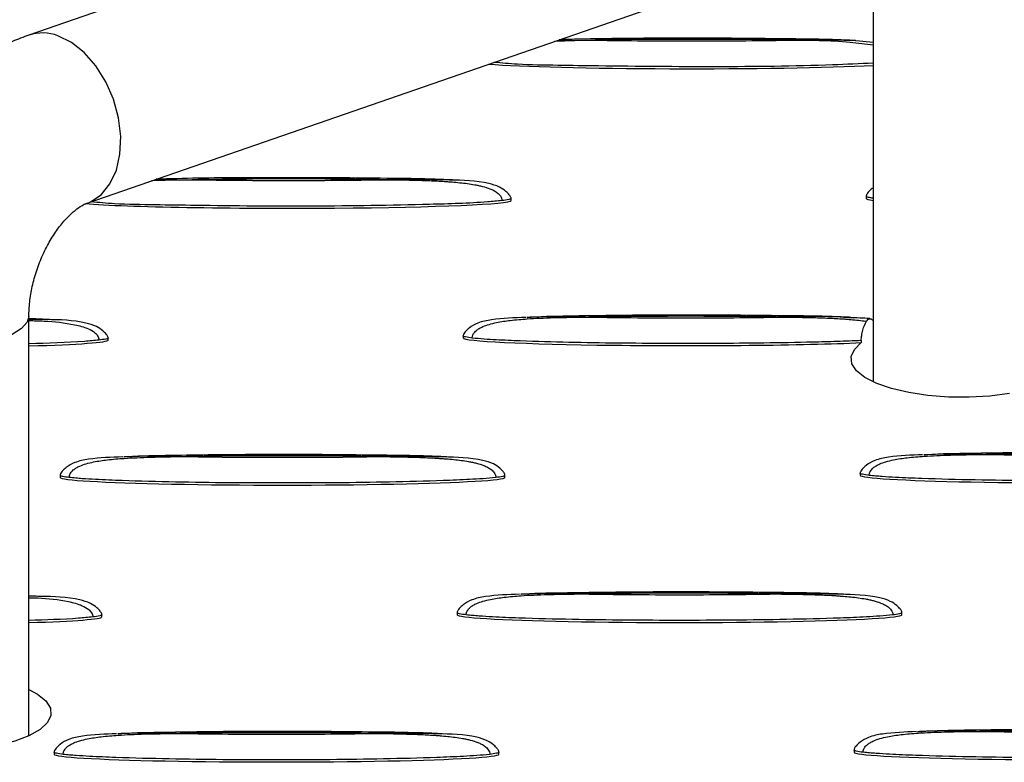
# Model space of a CAD drawing. Units: millimetres. Extents: x 0 to 420, y 0 to 297.
# Drawn here: x 356 to 369, y 128 to 137 of the extents above; entities that cross this region are included whole.
import ezdxf

# ---------------------------------------------------------------- set-up
doc = ezdxf.new("R2010")
doc.units = ezdxf.units.MM

msp = doc.modelspace()

# ---------------------------------------------------------------- linework, layer by layer
at = {"color": 7, "linetype": 'Continuous', "lineweight": 25}
for p, q in [((366.154, 140.709), (356.053, 137.211)), ((356.801, 135.051), (366.902, 138.549)), ((366.901, 138.143), (366.901, 132.754)), ((363.329, 137.146), (362.806, 137.131)), ((362.843, 137.143), (363.329, 137.146)), ((366.674, 137.137), (366.603, 137.142)), ((366.901, 137.117), (366.634, 137.141)), ((358.152, 135.353), (357.629, 135.338)), ((357.666, 135.351), (358.152, 135.353)), ((361.497, 135.345), (361.426, 135.349)), ((362.248, 135.085), (362.248, 135.112)), ((366.81, 135.139), (366.81, 135.112)), ((356.054, 128.207), (356.054, 133.596)), ((356.32, 133.557), (356.054, 133.567)), ((366.649, 133.575), (366.593, 133.579)), ((356.249, 133.556), (356.054, 133.557)), ((356.32, 133.552), (356.249, 133.556)), ((366.877, 133.559), (366.838, 133.562)), ((357.071, 133.292), (357.071, 133.319)), ((361.633, 133.346), (361.633, 133.319)), ((366.747, 133.285), (366.747, 133.259)), ((361.419, 131.786), (361.348, 131.791)), ((356.456, 131.553), (356.456, 131.527)), ((362.17, 131.527), (362.17, 131.553)), ((366.732, 131.581), (366.732, 131.554)), ((366.518, 130.021), (366.446, 130.025)), ((356.242, 129.998), (356.054, 130.006)), ((356.171, 129.998), (356.054, 129.999)), ((356.242, 129.994), (356.171, 129.998)), ((361.555, 129.788), (361.555, 129.761)), ((367.269, 129.761), (367.269, 129.788)), ((356.993, 129.734), (356.993, 129.761)), ((361.341, 128.228), (361.269, 128.232)), ((366.654, 128.022), (366.654, 127.995)), ((356.378, 127.995), (356.378, 127.968)), ((362.092, 127.968), (362.092, 127.995))]:
    msp.add_line(p, q, dxfattribs=at)
at = {"color": 7, "linetype": 'Continuous', "lineweight": 25, "flags": 128}
for points in [[(356.805, 135.052), (356.844, 135.068), (356.983, 135.16), (357.096, 135.298), (357.178, 135.474), (357.224, 135.681), (357.234, 135.91), (357.206, 136.148), (357.141, 136.386), (357.043, 136.612), (356.916, 136.815), (356.766, 136.987), (356.601, 137.118), (356.427, 137.203)], [(356.054, 133.595), (356.034, 133.522), (355.961, 133.44), (355.84, 133.365), (355.675, 133.302), (355.474, 133.252), (355.247, 133.218), (355.004, 133.202), (354.757, 133.204), (354.518, 133.225), (354.296, 133.263), (354.104, 133.316)], [(368.652, 132.603), (368.399, 132.572), (368.134, 132.557), (367.866, 132.56), (367.604, 132.58), (367.358, 132.617), (367.136, 132.669), (366.946, 132.734), (366.794, 132.811), (366.687, 132.896), (366.627, 132.987), (366.617, 133.079), (366.658, 133.171), (366.747, 133.259), (366.747, 133.259)], [(356.054, 128.8), (356.165, 128.74), (356.272, 128.654), (356.33, 128.562), (356.337, 128.468), (356.292, 128.375), (356.197, 128.287), (356.055, 128.207), (355.873, 128.137), (355.655, 128.081), (355.411, 128.04), (355.149, 128.016), (354.878, 128.009), (354.608, 128.02), (354.349, 128.049), (354.111, 128.094), (353.901, 128.154)]]:
    msp.add_lwpolyline(points, dxfattribs=at)
at = {"color": 7, "linetype": 'Continuous', "lineweight": 25}
msp.add_arc((356.229, 136.683), 0.556, 69.1562, 108.4168, dxfattribs=at)
for centre, start_param, end_param in [((364.568, 136.878), 3.561382, 5.667525), ((359.391, 135.085), 3.555373, 6.283185), ((369.667, 135.112), 3.141483, 3.394413), ((364.49, 133.319), 3.141208, 5.623312), ((354.214, 133.292), 5.412262, 6.283185), ((369.589, 131.554), 3.141483, 6.283185), ((359.313, 131.527), 3.141483, 6.283185), ((354.136, 129.734), 5.448591, 6.283185), ((364.412, 129.761), 3.141483, 6.283185), ((359.235, 127.968), 3.141483, 6.283185), ((369.511, 127.995), 3.141483, 6.283185)]:
    msp.add_ellipse(centre, major_axis=(2.857, 0), ratio=0.034628, start_param=start_param, end_param=end_param, dxfattribs=at)
for points, knots in [([(356.053, 137.211), (355.983, 137.185), (355.81, 137.12), (355.546, 136.979), (355.262, 136.785), (354.993, 136.552), (354.742, 136.285), (354.514, 135.986), (354.312, 135.661), (354.138, 135.315), (353.995, 134.953), (353.885, 134.578), (353.809, 134.197), (353.773, 133.868), (353.77, 133.668), (353.769, 133.596)], [0, 0, 0, 0, 0.052755, 0.130519, 0.209523, 0.290175, 0.372005, 0.454504, 0.537208, 0.619948, 0.702732, 0.785669, 0.868888, 0.952529, 1, 1, 1, 1]), ([(366.674, 137.142), (366.575, 137.146), (366.321, 137.157), (365.853, 137.162), (365.138, 137.171), (364.212, 137.172), (363.408, 137.167), (362.954, 137.154), (362.865, 137.151)], [0, 0, 0, 0, 0.078465, 0.201608, 0.367809, 0.641655, 0.929983, 1, 1, 1, 1]), ([(363.329, 137.146), (363.742, 137.139), (364.155, 137.136), (364.982, 137.136), (365.395, 137.139), (365.807, 137.146)], [0, 0, 0, 0, 0.5, 0.5, 1, 1, 1, 1]), ([(365.807, 137.146), (366.073, 137.146), (366.439, 137.147), (366.802, 137.099), (366.901, 137.086)], [0, 0, 0, 0, 0.726207, 1, 1, 1, 1]), ([(366.603, 137.142), (366.593, 137.142), (366.582, 137.142), (366.54, 137.144), (366.509, 137.144), (366.445, 137.145), (366.413, 137.146), (366.349, 137.147), (366.317, 137.147), (366.253, 137.147), (366.221, 137.147), (366.173, 137.147), (366.158, 137.147), (366.126, 137.147), (366.11, 137.147), (366.062, 137.147), (366.03, 137.147), (365.967, 137.147), (365.935, 137.147), (365.887, 137.146), (365.871, 137.146), (365.839, 137.146), (365.823, 137.146), (365.807, 137.146)], [0, 0, 0, 0, 0.0192296, 0.0192296, 0.0794249, 0.0794249, 0.1396202, 0.1396202, 0.1998155, 0.1998155, 0.2600108, 0.2600108, 0.2900094, 0.2900094, 0.3200081, 0.3200081, 0.3800054, 0.3800054, 0.4400027, 0.4400027, 0.4700013, 0.4700013, 0.5, 0.5, 0.5, 0.5]), ([(366.901, 136.851), (366.727, 136.843), (366.056, 136.811), (364.876, 136.8), (363.699, 136.81), (362.851, 136.822), (362.397, 136.828), (362.128, 136.852), (362.027, 136.861)], [0, 0, 0, 0, 0.107461, 0.4151248, 0.7228878, 0.8296003, 0.936217, 1, 1, 1, 1]), ([(361.497, 135.349), (361.398, 135.354), (361.144, 135.365), (360.676, 135.37), (359.961, 135.378), (359.035, 135.38), (358.231, 135.375), (357.777, 135.361), (357.688, 135.358)], [0, 0, 0, 0, 0.0784653, 0.2016081, 0.3678086, 0.6416548, 0.9299833, 1, 1, 1, 1]), ([(358.152, 135.353), (358.565, 135.346), (358.978, 135.343), (359.804, 135.343), (360.218, 135.346), (360.63, 135.353)], [0, 0, 0, 0, 0.5, 0.5, 1, 1, 1, 1]), ([(361.426, 135.349), (361.416, 135.349), (361.405, 135.35), (361.363, 135.351), (361.332, 135.352), (361.268, 135.353), (361.236, 135.353), (361.172, 135.354), (361.14, 135.354), (361.076, 135.355), (361.044, 135.355), (360.996, 135.355), (360.98, 135.355), (360.949, 135.355), (360.933, 135.355), (360.885, 135.355), (360.853, 135.354), (360.79, 135.354), (360.758, 135.354), (360.71, 135.354), (360.694, 135.354), (360.662, 135.353), (360.646, 135.353), (360.63, 135.353)], [0, 0, 0, 0, 0.0192296, 0.0192296, 0.0794249, 0.0794249, 0.1396202, 0.1396202, 0.1998155, 0.1998155, 0.2600108, 0.2600108, 0.2900094, 0.2900094, 0.3200081, 0.3200081, 0.3800054, 0.3800054, 0.4400027, 0.4400027, 0.4700013, 0.4700013, 0.5, 0.5, 0.5, 0.5]), ([(360.63, 135.353), (360.646, 135.353), (360.662, 135.353), (360.694, 135.352), (360.71, 135.352), (360.758, 135.352), (360.79, 135.351), (360.853, 135.35), (360.885, 135.35), (360.933, 135.349), (360.949, 135.348), (360.981, 135.348), (360.996, 135.347), (361.044, 135.346), (361.076, 135.345), (361.14, 135.343), (361.172, 135.342), (361.236, 135.339), (361.268, 135.338), (361.332, 135.335), (361.363, 135.333), (361.411, 135.33), (361.428, 135.329), (361.46, 135.326), (361.476, 135.325), (361.525, 135.321), (361.558, 135.318), (361.623, 135.311), (361.655, 135.308), (361.719, 135.299), (361.75, 135.294), (361.798, 135.286), (361.815, 135.282), (361.848, 135.275), (361.865, 135.271), (361.914, 135.259), (361.946, 135.249), (361.993, 135.23), (362.009, 135.223), (362.033, 135.211), (362.041, 135.206), (362.056, 135.197), (362.063, 135.192), (362.078, 135.18), (362.085, 135.174), (362.099, 135.16), (362.106, 135.152), (362.117, 135.135), (362.122, 135.126), (362.129, 135.105), (362.131, 135.095), (362.131, 135.084)], [0, 0, 0, 0, 0.029999, 0.029999, 0.059997, 0.059997, 0.119995, 0.119995, 0.179992, 0.179992, 0.209991, 0.209991, 0.239989, 0.239989, 0.300185, 0.300185, 0.36038, 0.36038, 0.420575, 0.420575, 0.48077, 0.48077, 0.511237, 0.511237, 0.541704, 0.541704, 0.602638, 0.602638, 0.663572, 0.663572, 0.724506, 0.724506, 0.758943, 0.758943, 0.79338, 0.79338, 0.862253, 0.862253, 0.89669, 0.89669, 0.913908, 0.913908, 0.931127, 0.931127, 0.948345, 0.948345, 0.965563, 0.965563, 0.982782, 0.982782, 1, 1, 1, 1]), ([(362.248, 135.112), (362.248, 135.116), (362.245, 135.134), (362.221, 135.166), (362.174, 135.213), (362.089, 135.269), (361.847, 135.34), (361.628, 135.345), (361.457, 135.348)], [0, 0, 0, 0, 0.014531, 0.063276, 0.132465, 0.249914, 0.413984, 1, 1, 1, 1]), ([(366.901, 135.247), (366.896, 135.244), (366.871, 135.231), (366.844, 135.201), (366.821, 135.17), (366.812, 135.152), (366.81, 135.143), (366.81, 135.139)], [0, 0, 0, 0, 0.105851, 0.588626, 0.809505, 0.909094, 1, 1, 1, 1]), ([(362.131, 135.084), (362.07, 135.078), (361.767, 135.05), (360.951, 135.028), (359.7, 135.005), (358.522, 135.017), (357.674, 135.029), (357.22, 135.035), (356.951, 135.059), (356.85, 135.068)], [0, 0, 0, 0, 0.035459, 0.177257, 0.460862, 0.744558, 0.842925, 0.941205, 1, 1, 1, 1]), ([(362.248, 135.112), (362.248, 135.112), (362.249, 135.111), (362.247, 135.108), (362.238, 135.103), (362.201, 135.092), (362.161, 135.087), (362.131, 135.084)], [0, 0, 0, 0, 0.000573, 0.070676, 0.149021, 0.3513, 1, 1, 1, 1]), ([(366.901, 135.115), (366.879, 135.118), (366.848, 135.122), (366.82, 135.13), (366.811, 135.135), (366.81, 135.138), (366.81, 135.139)], [0, 0, 0, 0, 0.566997, 0.816766, 0.913629, 1, 1, 1, 1]), ([(356.054, 133.596), (356.055, 133.626), (356.057, 133.716), (356.075, 133.88), (356.12, 134.085), (356.188, 134.29), (356.277, 134.485), (356.38, 134.661), (356.49, 134.807), (356.599, 134.921), (356.696, 134.998), (356.766, 135.038), (356.791, 135.047), (356.801, 135.051)], [0, 0, 0, 0, 0.048203, 0.14552, 0.244108, 0.343702, 0.443576, 0.542764, 0.640665, 0.737087, 0.832494, 0.928379, 1, 1, 1, 1]), ([(362.436, 133.583), (362.289, 133.578), (362.082, 133.571), (361.835, 133.524), (361.723, 133.461), (361.667, 133.409), (361.644, 133.378), (361.635, 133.36), (361.633, 133.35), (361.633, 133.346)], [0, 0, 0, 0, 0.498134, 0.704681, 0.850592, 0.931261, 0.968169, 0.98481, 1, 1, 1, 1]), ([(361.749, 133.318), (361.749, 133.322), (361.75, 133.33), (361.752, 133.341), (361.755, 133.353), (361.76, 133.364), (361.768, 133.378), (361.782, 133.396), (361.806, 133.419), (361.84, 133.443), (361.895, 133.471), (361.97, 133.496), (362.087, 133.524), (362.251, 133.548), (362.437, 133.564), (362.623, 133.574), (362.812, 133.581), (362.986, 133.584), (363.138, 133.586), (363.213, 133.587), (363.251, 133.587)], [0, 0, 0, 0, 0.007813, 0.015548, 0.023284, 0.031089, 0.039014, 0.056008, 0.073819, 0.102951, 0.135681, 0.188543, 0.251512, 0.363026, 0.500039, 0.602206, 0.714312, 0.857145, 0.929398, 1, 1, 1, 1]), ([(366.593, 133.584), (366.495, 133.588), (366.242, 133.599), (365.775, 133.604), (365.06, 133.612), (364.133, 133.616), (363.233, 133.603), (362.664, 133.594), (362.465, 133.583), (362.451, 133.582)], [0, 0, 0, 0, 0.071365, 0.184566, 0.337349, 0.589087, 0.854138, 0.989317, 1, 1, 1, 1]), ([(362.451, 133.583), (362.452, 133.583), (362.717, 133.604), (362.985, 133.596), (363.251, 133.587)], [0, 0, 0, 0, 0.005595, 1, 1, 1, 1]), ([(363.251, 133.587), (363.664, 133.58), (364.077, 133.577), (364.903, 133.577), (365.316, 133.58), (365.729, 133.587)], [0, 0, 0, 0, 0.5, 0.5, 1, 1, 1, 1]), ([(366.593, 133.579), (366.57, 133.58), (366.284, 133.601), (365.995, 133.594), (365.729, 133.587)], [0, 0, 0, 0, 0.079151, 1, 1, 1, 1]), ([(365.729, 133.587), (365.745, 133.587), (365.761, 133.587), (365.793, 133.587), (365.809, 133.587), (365.857, 133.586), (365.888, 133.586), (365.952, 133.585), (365.984, 133.584), (366.032, 133.583), (366.048, 133.583), (366.079, 133.582), (366.095, 133.582), (366.143, 133.58), (366.175, 133.58), (366.239, 133.577), (366.271, 133.576), (366.335, 133.574), (366.367, 133.572), (366.43, 133.569), (366.462, 133.567), (366.51, 133.564), (366.526, 133.563), (366.559, 133.561), (366.575, 133.559), (366.624, 133.555), (366.657, 133.552), (366.722, 133.546), (366.754, 133.542), (366.796, 133.536), (366.806, 133.535), (366.815, 133.533)], [0, 0, 0, 0, 0.0299987, 0.0299987, 0.0599973, 0.0599973, 0.1199946, 0.1199946, 0.1799919, 0.1799919, 0.2099906, 0.2099906, 0.2399892, 0.2399892, 0.3001845, 0.3001845, 0.3603798, 0.3603798, 0.4205751, 0.4205751, 0.4807704, 0.4807704, 0.5112374, 0.5112374, 0.5417043, 0.5417043, 0.6026383, 0.6026383, 0.6635722, 0.6635722, 0.6823425, 0.6823425, 0.6823425, 0.6823425]), ([(366.856, 133.567), (366.814, 133.57), (366.719, 133.576), (366.624, 133.58), (366.571, 133.582)], [0, 0, 0, 0, 0.441323, 1, 1, 1, 1]), ([(366.815, 133.533), (366.82, 133.54), (366.825, 133.548), (366.835, 133.56), (366.84, 133.566), (366.851, 133.569), (366.857, 133.568), (366.867, 133.564), (366.872, 133.562), (366.877, 133.559)], [0, 0, 0, 0, 0.25, 0.25, 0.5, 0.5, 0.75, 0.75, 1, 1, 1, 1]), ([(356.054, 133.542), (356.119, 133.541), (356.316, 133.536), (356.573, 133.509), (356.793, 133.453), (356.894, 133.399), (356.935, 133.354), (356.951, 133.32), (356.953, 133.301), (356.954, 133.291)], [0, 0, 0, 0, 0.196721, 0.596929, 0.783395, 0.882638, 0.938198, 0.968513, 1, 1, 1, 1]), ([(357.071, 133.319), (357.071, 133.323), (357.068, 133.342), (357.044, 133.373), (356.997, 133.42), (356.912, 133.477), (356.67, 133.548), (356.451, 133.552), (356.28, 133.555)], [0, 0, 0, 0, 0.0145308, 0.063276, 0.1324651, 0.2499142, 0.4139839, 1, 1, 1, 1]), ([(366.747, 133.285), (366.747, 133.307), (366.749, 133.33), (366.755, 133.375), (366.759, 133.398), (366.777, 133.463), (366.794, 133.502), (366.815, 133.533)], [0, 0, 0, 0, 0.25, 0.25, 0.5, 0.5, 1, 1, 1, 1]), ([(366.877, 133.559), (366.881, 133.557), (366.89, 133.552), (366.897, 133.541), (366.901, 133.536)], [0, 0, 0, 0, 0.5034483, 1, 1, 1, 1]), ([(357.071, 133.319), (357.071, 133.319), (357.072, 133.318), (357.07, 133.315), (357.061, 133.31), (357.024, 133.3), (356.984, 133.295), (356.954, 133.291)], [0, 0, 0, 0, 0.000573, 0.070676, 0.149021, 0.3513, 1, 1, 1, 1]), ([(361.749, 133.318), (361.719, 133.322), (361.679, 133.327), (361.643, 133.337), (361.634, 133.342), (361.633, 133.345), (361.633, 133.346)], [0, 0, 0, 0, 0.649062, 0.851494, 0.929999, 1, 1, 1, 1]), ([(366.747, 133.285), (366.644, 133.281), (366.54, 133.277), (366.331, 133.27), (366.227, 133.267), (365.914, 133.26), (365.705, 133.256), (365.079, 133.248), (364.662, 133.246), (364.035, 133.248), (363.826, 133.25), (363.408, 133.254), (363.199, 133.257), (362.782, 133.266), (362.574, 133.272), (362.263, 133.284), (362.159, 133.289), (362.005, 133.297), (361.953, 133.3), (361.851, 133.308), (361.8, 133.312), (361.749, 133.318)], [0, 0, 0, 0, 0.0625, 0.0625, 0.125, 0.125, 0.25, 0.25, 0.5, 0.5, 0.625, 0.625, 0.75, 0.75, 0.875, 0.875, 0.9375, 0.9375, 0.96875, 0.96875, 1, 1, 1, 1]), ([(356.954, 133.291), (356.893, 133.285), (356.6, 133.258), (356.296, 133.25), (356.054, 133.244)], [0, 0, 0, 0, 0.206506, 1, 1, 1, 1]), ([(356.572, 131.526), (356.572, 131.529), (356.573, 131.537), (356.575, 131.549), (356.578, 131.56), (356.583, 131.571), (356.591, 131.586), (356.605, 131.603), (356.629, 131.627), (356.663, 131.651), (356.718, 131.678), (356.793, 131.704), (356.91, 131.732), (357.074, 131.756), (357.26, 131.771), (357.446, 131.781), (357.635, 131.788), (357.809, 131.792), (357.961, 131.794), (358.036, 131.794), (358.074, 131.795)], [0, 0, 0, 0, 0.007813, 0.015548, 0.023284, 0.031089, 0.039014, 0.056008, 0.073819, 0.102951, 0.135681, 0.188543, 0.251512, 0.363026, 0.500039, 0.602206, 0.714312, 0.857145, 0.929398, 1, 1, 1, 1]), ([(361.419, 131.791), (361.32, 131.795), (361.066, 131.806), (360.598, 131.811), (359.883, 131.82), (358.956, 131.823), (358.056, 131.811), (357.487, 131.802), (357.288, 131.79), (357.274, 131.79)], [0, 0, 0, 0, 0.0720755, 0.18519, 0.3378559, 0.5894012, 0.8542495, 0.9893248, 1, 1, 1, 1]), ([(357.274, 131.79), (357.275, 131.79), (357.54, 131.811), (357.808, 131.803), (358.074, 131.795)], [0, 0, 0, 0, 0.005595, 1, 1, 1, 1]), ([(358.074, 131.795), (358.487, 131.788), (358.9, 131.785), (359.726, 131.785), (360.139, 131.788), (360.552, 131.795)], [0, 0, 0, 0, 0.5, 0.5, 1, 1, 1, 1]), ([(361.348, 131.791), (361.337, 131.791), (361.327, 131.791), (361.285, 131.792), (361.253, 131.793), (361.19, 131.794), (361.158, 131.795), (361.094, 131.796), (361.062, 131.796), (360.998, 131.796), (360.966, 131.796), (360.918, 131.796), (360.902, 131.796), (360.871, 131.796), (360.855, 131.796), (360.807, 131.796), (360.775, 131.796), (360.711, 131.796), (360.68, 131.796), (360.632, 131.795), (360.616, 131.795), (360.584, 131.795), (360.568, 131.795), (360.552, 131.795)], [0, 0, 0, 0, 0.0192296, 0.0192296, 0.0794249, 0.0794249, 0.1396202, 0.1396202, 0.1998155, 0.1998155, 0.2600108, 0.2600108, 0.2900094, 0.2900094, 0.3200081, 0.3200081, 0.3800054, 0.3800054, 0.4400027, 0.4400027, 0.4700013, 0.4700013, 0.5, 0.5, 0.5, 0.5]), ([(360.552, 131.795), (360.568, 131.795), (360.584, 131.794), (360.616, 131.794), (360.632, 131.794), (360.68, 131.793), (360.711, 131.793), (360.775, 131.792), (360.807, 131.791), (360.855, 131.79), (360.871, 131.79), (360.902, 131.789), (360.918, 131.789), (360.966, 131.788), (360.998, 131.787), (361.062, 131.785), (361.094, 131.784), (361.158, 131.781), (361.19, 131.779), (361.253, 131.776), (361.285, 131.774), (361.333, 131.771), (361.349, 131.77), (361.382, 131.768), (361.398, 131.767), (361.447, 131.763), (361.48, 131.76), (361.545, 131.753), (361.577, 131.749), (361.641, 131.741), (361.672, 131.736), (361.72, 131.727), (361.737, 131.724), (361.77, 131.717), (361.787, 131.713), (361.836, 131.7), (361.868, 131.691), (361.915, 131.672), (361.931, 131.665), (361.955, 131.652), (361.962, 131.648), (361.978, 131.638), (361.985, 131.633), (362, 131.622), (362.007, 131.615), (362.021, 131.602), (362.027, 131.594), (362.039, 131.577), (362.044, 131.567), (362.051, 131.547), (362.053, 131.536), (362.053, 131.525)], [0, 0, 0, 0, 0.029999, 0.029999, 0.059997, 0.059997, 0.119995, 0.119995, 0.179992, 0.179992, 0.209991, 0.209991, 0.239989, 0.239989, 0.300185, 0.300185, 0.36038, 0.36038, 0.420575, 0.420575, 0.48077, 0.48077, 0.511237, 0.511237, 0.541704, 0.541704, 0.602638, 0.602638, 0.663572, 0.663572, 0.724506, 0.724506, 0.758943, 0.758943, 0.79338, 0.79338, 0.862253, 0.862253, 0.89669, 0.89669, 0.913908, 0.913908, 0.931127, 0.931127, 0.948345, 0.948345, 0.965563, 0.965563, 0.982782, 0.982782, 1, 1, 1, 1]), ([(367.535, 131.817), (367.388, 131.812), (367.181, 131.805), (366.933, 131.758), (366.822, 131.695), (366.765, 131.643), (366.743, 131.612), (366.733, 131.594), (366.732, 131.585), (366.732, 131.58)], [0, 0, 0, 0, 0.498134, 0.704681, 0.850592, 0.931261, 0.968169, 0.98481, 1, 1, 1, 1]), ([(366.848, 131.553), (366.848, 131.556), (366.848, 131.564), (366.851, 131.576), (366.854, 131.587), (366.859, 131.598), (366.867, 131.613), (366.88, 131.63), (366.905, 131.654), (366.939, 131.678), (366.994, 131.705), (367.069, 131.731), (367.186, 131.759), (367.35, 131.783), (367.536, 131.798), (367.722, 131.808), (367.911, 131.815), (368.085, 131.819), (368.236, 131.821), (368.312, 131.821), (368.35, 131.822)], [0, 0, 0, 0, 0.0078128, 0.0155477, 0.0232839, 0.0310886, 0.0390139, 0.0560077, 0.0738192, 0.1029513, 0.135681, 0.188543, 0.2515124, 0.3630264, 0.5000385, 0.6022064, 0.7143121, 0.8571445, 0.9293983, 1, 1, 1, 1]), ([(371.695, 131.818), (371.596, 131.822), (371.341, 131.833), (370.874, 131.838), (370.159, 131.847), (369.232, 131.85), (368.332, 131.838), (367.763, 131.829), (367.564, 131.817), (367.55, 131.817)], [0, 0, 0, 0, 0.0720755, 0.18519, 0.3378559, 0.5894012, 0.8542495, 0.9893248, 1, 1, 1, 1]), ([(367.55, 131.817), (367.551, 131.818), (367.816, 131.838), (368.084, 131.83), (368.35, 131.822)], [0, 0, 0, 0, 0.005595, 1, 1, 1, 1]), ([(368.35, 131.822), (368.763, 131.815), (369.176, 131.812), (370.002, 131.812), (370.415, 131.815), (370.828, 131.822)], [0, 0, 0, 0, 0.5, 0.5, 1, 1, 1, 1]), ([(357.259, 131.79), (357.112, 131.785), (356.905, 131.778), (356.657, 131.731), (356.546, 131.668), (356.49, 131.616), (356.467, 131.585), (356.458, 131.567), (356.456, 131.558), (356.456, 131.553)], [0, 0, 0, 0, 0.498134, 0.704681, 0.850592, 0.931261, 0.968169, 0.98481, 1, 1, 1, 1]), ([(362.17, 131.554), (362.17, 131.558), (362.167, 131.576), (362.143, 131.607), (362.096, 131.655), (362.011, 131.711), (361.769, 131.782), (361.55, 131.786), (361.379, 131.79)], [0, 0, 0, 0, 0.014531, 0.063276, 0.132465, 0.249914, 0.413984, 1, 1, 1, 1]), ([(356.572, 131.526), (356.542, 131.529), (356.502, 131.534), (356.466, 131.544), (356.457, 131.55), (356.456, 131.552), (356.456, 131.553)], [0, 0, 0, 0, 0.649062, 0.851494, 0.929999, 1, 1, 1, 1]), ([(362.17, 131.553), (362.17, 131.553), (362.171, 131.552), (362.168, 131.55), (362.16, 131.544), (362.123, 131.534), (362.083, 131.529), (362.053, 131.525)], [0, 0, 0, 0, 0.000573, 0.070676, 0.149021, 0.3513, 1, 1, 1, 1]), ([(366.848, 131.553), (366.818, 131.556), (366.778, 131.561), (366.742, 131.572), (366.733, 131.577), (366.732, 131.579), (366.732, 131.581)], [0, 0, 0, 0, 0.649062, 0.851494, 0.929999, 1, 1, 1, 1]), ([(372.329, 131.552), (372.274, 131.546), (372.218, 131.542), (372.105, 131.533), (372.049, 131.53), (371.879, 131.521), (371.765, 131.516), (371.422, 131.504), (371.193, 131.498), (370.734, 131.489), (370.505, 131.486), (370.047, 131.483), (369.818, 131.482), (369.359, 131.482), (369.13, 131.483), (368.671, 131.486), (368.441, 131.489), (367.983, 131.498), (367.754, 131.504), (367.412, 131.516), (367.299, 131.521), (367.129, 131.53), (367.072, 131.533), (366.988, 131.54), (366.96, 131.542), (366.904, 131.547), (366.876, 131.549), (366.848, 131.553)], [0, 0, 0, 0, 0.03125, 0.03125, 0.0625, 0.0625, 0.125, 0.125, 0.25, 0.25, 0.375, 0.375, 0.5, 0.5, 0.625, 0.625, 0.75, 0.75, 0.875, 0.875, 0.9375, 0.9375, 0.96875, 0.96875, 0.984375, 0.984375, 1, 1, 1, 1]), ([(362.053, 131.525), (361.998, 131.519), (361.942, 131.514), (361.83, 131.506), (361.773, 131.503), (361.603, 131.494), (361.489, 131.489), (361.146, 131.477), (360.917, 131.471), (360.459, 131.462), (360.229, 131.459), (359.771, 131.455), (359.542, 131.455), (359.083, 131.455), (358.854, 131.455), (358.395, 131.459), (358.166, 131.462), (357.707, 131.471), (357.478, 131.477), (357.137, 131.489), (357.023, 131.494), (356.853, 131.503), (356.796, 131.506), (356.712, 131.512), (356.684, 131.515), (356.628, 131.52), (356.6, 131.522), (356.572, 131.526)], [0, 0, 0, 0, 0.03125, 0.03125, 0.0625, 0.0625, 0.125, 0.125, 0.25, 0.25, 0.375, 0.375, 0.5, 0.5, 0.625, 0.625, 0.75, 0.75, 0.875, 0.875, 0.9375, 0.9375, 0.96875, 0.96875, 0.984375, 0.984375, 1, 1, 1, 1]), ([(362.358, 130.024), (362.211, 130.02), (362.004, 130.013), (361.756, 129.966), (361.645, 129.903), (361.588, 129.851), (361.566, 129.819), (361.556, 129.801), (361.555, 129.792), (361.555, 129.788)], [0, 0, 0, 0, 0.498134, 0.7046809, 0.8505917, 0.9312612, 0.9681692, 0.98481, 1, 1, 1, 1]), ([(361.671, 129.76), (361.671, 129.764), (361.671, 129.772), (361.674, 129.783), (361.677, 129.794), (361.682, 129.805), (361.69, 129.82), (361.703, 129.838), (361.728, 129.861), (361.762, 129.885), (361.817, 129.912), (361.892, 129.938), (362.009, 129.966), (362.173, 129.99), (362.358, 130.006), (362.545, 130.016), (362.734, 130.022), (362.908, 130.026), (363.059, 130.028), (363.135, 130.029), (363.173, 130.029)], [0, 0, 0, 0, 0.007813, 0.015548, 0.023284, 0.031089, 0.039014, 0.056008, 0.073819, 0.102951, 0.135681, 0.188543, 0.251512, 0.363026, 0.500039, 0.602206, 0.714312, 0.857145, 0.929398, 1, 1, 1, 1]), ([(366.518, 130.025), (366.419, 130.03), (366.164, 130.041), (365.697, 130.046), (364.982, 130.054), (364.055, 130.057), (363.155, 130.045), (362.586, 130.036), (362.387, 130.025), (362.373, 130.024)], [0, 0, 0, 0, 0.0720755, 0.18519, 0.3378559, 0.5894012, 0.8542495, 0.9893248, 1, 1, 1, 1]), ([(362.373, 130.025), (362.374, 130.025), (362.639, 130.045), (362.907, 130.037), (363.173, 130.029)], [0, 0, 0, 0, 0.005595, 1, 1, 1, 1]), ([(363.173, 130.029), (363.586, 130.022), (363.999, 130.019), (364.825, 130.019), (365.238, 130.022), (365.651, 130.029)], [0, 0, 0, 0, 0.5, 0.5, 1, 1, 1, 1]), ([(366.446, 130.025), (366.436, 130.025), (366.426, 130.026), (366.384, 130.027), (366.352, 130.028), (366.288, 130.029), (366.257, 130.029), (366.193, 130.03), (366.161, 130.03), (366.097, 130.031), (366.065, 130.031), (366.017, 130.031), (366.001, 130.031), (365.969, 130.031), (365.953, 130.031), (365.906, 130.031), (365.874, 130.03), (365.81, 130.03), (365.778, 130.03), (365.731, 130.03), (365.715, 130.03), (365.683, 130.029), (365.667, 130.029), (365.651, 130.029)], [0, 0, 0, 0, 0.0192296, 0.0192296, 0.0794249, 0.0794249, 0.1396202, 0.1396202, 0.1998155, 0.1998155, 0.2600108, 0.2600108, 0.2900094, 0.2900094, 0.3200081, 0.3200081, 0.3800054, 0.3800054, 0.4400027, 0.4400027, 0.4700013, 0.4700013, 0.5, 0.5, 0.5, 0.5]), ([(365.651, 130.029), (365.667, 130.029), (365.683, 130.029), (365.715, 130.028), (365.731, 130.028), (365.778, 130.028), (365.81, 130.027), (365.874, 130.026), (365.906, 130.026), (365.953, 130.025), (365.969, 130.024), (366.001, 130.024), (366.017, 130.023), (366.065, 130.022), (366.097, 130.021), (366.161, 130.019), (366.193, 130.018), (366.257, 130.015), (366.289, 130.014), (366.352, 130.011), (366.384, 130.009), (366.432, 130.006), (366.448, 130.005), (366.481, 130.002), (366.497, 130.001), (366.546, 129.997), (366.579, 129.994), (366.644, 129.987), (366.676, 129.984), (366.74, 129.975), (366.771, 129.97), (366.819, 129.962), (366.835, 129.958), (366.869, 129.951), (366.885, 129.947), (366.934, 129.935), (366.966, 129.925), (367.014, 129.906), (367.03, 129.899), (367.053, 129.887), (367.061, 129.882), (367.077, 129.873), (367.084, 129.868), (367.099, 129.856), (367.106, 129.85), (367.12, 129.836), (367.126, 129.828), (367.138, 129.811), (367.143, 129.802), (367.15, 129.781), (367.152, 129.771), (367.152, 129.76)], [0, 0, 0, 0, 0.029999, 0.029999, 0.059997, 0.059997, 0.119995, 0.119995, 0.179992, 0.179992, 0.209991, 0.209991, 0.239989, 0.239989, 0.300185, 0.300185, 0.36038, 0.36038, 0.420575, 0.420575, 0.48077, 0.48077, 0.511237, 0.511237, 0.541704, 0.541704, 0.602638, 0.602638, 0.663572, 0.663572, 0.724506, 0.724506, 0.758943, 0.758943, 0.79338, 0.79338, 0.862253, 0.862253, 0.89669, 0.89669, 0.913908, 0.913908, 0.931127, 0.931127, 0.948345, 0.948345, 0.965563, 0.965563, 0.982782, 0.982782, 1, 1, 1, 1]), ([(367.269, 129.788), (367.268, 129.792), (367.266, 129.81), (367.242, 129.842), (367.195, 129.889), (367.11, 129.945), (366.868, 130.016), (366.649, 130.021), (366.478, 130.024)], [0, 0, 0, 0, 0.014531, 0.063276, 0.132465, 0.249914, 0.413984, 1, 1, 1, 1]), ([(356.054, 129.981), (356.093, 129.98), (356.264, 129.976), (356.495, 129.95), (356.715, 129.895), (356.815, 129.84), (356.857, 129.796), (356.873, 129.762), (356.875, 129.742), (356.876, 129.733)], [0, 0, 0, 0, 0.127669, 0.56228, 0.764775, 0.872549, 0.932885, 0.965807, 1, 1, 1, 1]), ([(356.993, 129.761), (356.993, 129.765), (356.99, 129.783), (356.966, 129.815), (356.919, 129.862), (356.834, 129.918), (356.592, 129.989), (356.373, 129.994), (356.202, 129.997)], [0, 0, 0, 0, 0.0145308, 0.063276, 0.1324651, 0.2499142, 0.4139839, 1, 1, 1, 1]), ([(361.671, 129.76), (361.641, 129.764), (361.601, 129.769), (361.565, 129.779), (361.556, 129.784), (361.555, 129.787), (361.555, 129.788)], [0, 0, 0, 0, 0.649062, 0.851494, 0.929999, 1, 1, 1, 1]), ([(367.269, 129.788), (367.269, 129.788), (367.27, 129.787), (367.267, 129.784), (367.259, 129.779), (367.222, 129.768), (367.182, 129.763), (367.152, 129.76)], [0, 0, 0, 0, 0.000573, 0.070676, 0.149021, 0.3513, 1, 1, 1, 1]), ([(356.876, 129.733), (356.815, 129.727), (356.547, 129.702), (356.269, 129.695), (356.054, 129.689)], [0, 0, 0, 0, 0.226057, 1, 1, 1, 1]), ([(356.993, 129.761), (356.993, 129.761), (356.994, 129.76), (356.991, 129.757), (356.983, 129.752), (356.946, 129.741), (356.906, 129.736), (356.876, 129.733)], [0, 0, 0, 0, 0.000573, 0.070676, 0.149021, 0.3513, 1, 1, 1, 1]), ([(367.152, 129.76), (367.097, 129.753), (367.041, 129.749), (366.928, 129.741), (366.872, 129.737), (366.702, 129.728), (366.588, 129.723), (366.245, 129.711), (366.016, 129.705), (365.557, 129.697), (365.328, 129.694), (364.87, 129.69), (364.641, 129.689), (364.182, 129.689), (363.953, 129.69), (363.494, 129.694), (363.264, 129.697), (362.806, 129.705), (362.577, 129.711), (362.235, 129.723), (362.122, 129.728), (361.952, 129.737), (361.895, 129.741), (361.811, 129.747), (361.783, 129.749), (361.727, 129.754), (361.699, 129.757), (361.671, 129.76)], [0, 0, 0, 0, 0.03125, 0.03125, 0.0625, 0.0625, 0.125, 0.125, 0.25, 0.25, 0.375, 0.375, 0.5, 0.5, 0.625, 0.625, 0.75, 0.75, 0.875, 0.875, 0.9375, 0.9375, 0.96875, 0.96875, 0.984375, 0.984375, 1, 1, 1, 1]), ([(361.341, 128.233), (361.242, 128.237), (360.987, 128.248), (360.52, 128.253), (359.805, 128.261), (358.878, 128.265), (357.978, 128.252), (357.409, 128.243), (357.21, 128.232), (357.196, 128.231)], [0, 0, 0, 0, 0.072075, 0.18519, 0.337856, 0.589401, 0.854249, 0.989325, 1, 1, 1, 1]), ([(367.456, 128.259), (367.31, 128.254), (367.103, 128.247), (366.855, 128.2), (366.744, 128.137), (366.687, 128.085), (366.664, 128.054), (366.655, 128.036), (366.654, 128.026), (366.654, 128.022)], [0, 0, 0, 0, 0.498134, 0.7046809, 0.8505917, 0.9312612, 0.9681692, 0.98481, 1, 1, 1, 1]), ([(366.77, 127.994), (366.77, 127.998), (366.77, 128.006), (366.772, 128.017), (366.776, 128.029), (366.781, 128.04), (366.789, 128.054), (366.802, 128.072), (366.826, 128.095), (366.861, 128.119), (366.916, 128.147), (366.99, 128.172), (367.108, 128.2), (367.272, 128.224), (367.457, 128.24), (367.644, 128.25), (367.833, 128.257), (368.007, 128.26), (368.158, 128.262), (368.234, 128.263), (368.272, 128.263)], [0, 0, 0, 0, 0.007813, 0.015548, 0.023284, 0.031089, 0.039014, 0.056008, 0.073819, 0.102951, 0.135681, 0.188543, 0.251512, 0.363026, 0.500039, 0.602206, 0.714312, 0.857145, 0.929398, 1, 1, 1, 1]), ([(371.617, 128.26), (371.518, 128.264), (371.263, 128.275), (370.796, 128.28), (370.08, 128.288), (369.154, 128.292), (368.254, 128.279), (367.685, 128.27), (367.486, 128.259), (367.471, 128.258)], [0, 0, 0, 0, 0.072075, 0.18519, 0.337856, 0.589401, 0.854249, 0.989325, 1, 1, 1, 1]), ([(367.471, 128.259), (367.473, 128.259), (367.738, 128.28), (368.005, 128.272), (368.272, 128.263)], [0, 0, 0, 0, 0.0055954, 1, 1, 1, 1]), ([(368.272, 128.263), (368.684, 128.256), (369.097, 128.254), (369.924, 128.254), (370.337, 128.256), (370.75, 128.263)], [0, 0, 0, 0, 0.5, 0.5, 1, 1, 1, 1]), ([(357.181, 128.232), (357.034, 128.227), (356.827, 128.22), (356.579, 128.173), (356.468, 128.11), (356.411, 128.058), (356.389, 128.027), (356.379, 128.009), (356.378, 127.999), (356.378, 127.995)], [0, 0, 0, 0, 0.498134, 0.704681, 0.850592, 0.931261, 0.968169, 0.98481, 1, 1, 1, 1]), ([(356.494, 127.967), (356.494, 127.971), (356.494, 127.979), (356.497, 127.99), (356.5, 128.002), (356.505, 128.013), (356.513, 128.027), (356.526, 128.045), (356.551, 128.068), (356.585, 128.092), (356.64, 128.12), (356.715, 128.145), (356.832, 128.173), (356.996, 128.197), (357.181, 128.213), (357.368, 128.223), (357.557, 128.23), (357.731, 128.233), (357.882, 128.235), (357.958, 128.236), (357.996, 128.236)], [0, 0, 0, 0, 0.0078128, 0.0155477, 0.0232839, 0.0310886, 0.0390139, 0.0560077, 0.0738192, 0.1029513, 0.135681, 0.188543, 0.2515124, 0.3630264, 0.5000385, 0.6022064, 0.7143121, 0.8571445, 0.9293983, 1, 1, 1, 1]), ([(357.195, 128.232), (357.197, 128.232), (357.462, 128.253), (357.73, 128.245), (357.996, 128.236)], [0, 0, 0, 0, 0.0055954, 1, 1, 1, 1]), ([(357.996, 128.236), (358.409, 128.229), (358.822, 128.226), (359.648, 128.226), (360.061, 128.229), (360.474, 128.236)], [0, 0, 0, 0, 0.5, 0.5, 1, 1, 1, 1]), ([(361.269, 128.232), (361.259, 128.233), (361.249, 128.233), (361.207, 128.234), (361.175, 128.235), (361.111, 128.236), (361.08, 128.237), (361.016, 128.237), (360.984, 128.237), (360.92, 128.238), (360.888, 128.238), (360.84, 128.238), (360.824, 128.238), (360.792, 128.238), (360.776, 128.238), (360.729, 128.238), (360.697, 128.238), (360.633, 128.237), (360.601, 128.237), (360.554, 128.237), (360.538, 128.237), (360.506, 128.237), (360.49, 128.236), (360.474, 128.236)], [0, 0, 0, 0, 0.0192296, 0.0192296, 0.0794249, 0.0794249, 0.1396202, 0.1396202, 0.1998155, 0.1998155, 0.2600108, 0.2600108, 0.2900094, 0.2900094, 0.3200081, 0.3200081, 0.3800054, 0.3800054, 0.4400027, 0.4400027, 0.4700013, 0.4700013, 0.5, 0.5, 0.5, 0.5]), ([(360.474, 128.236), (360.49, 128.236), (360.506, 128.236), (360.538, 128.236), (360.554, 128.236), (360.601, 128.235), (360.633, 128.235), (360.697, 128.234), (360.729, 128.233), (360.776, 128.232), (360.792, 128.232), (360.824, 128.231), (360.84, 128.231), (360.888, 128.229), (360.92, 128.228), (360.984, 128.226), (361.016, 128.225), (361.08, 128.223), (361.111, 128.221), (361.175, 128.218), (361.207, 128.216), (361.255, 128.213), (361.271, 128.212), (361.304, 128.21), (361.32, 128.208), (361.369, 128.204), (361.402, 128.201), (361.467, 128.195), (361.499, 128.191), (361.563, 128.182), (361.594, 128.177), (361.642, 128.169), (361.658, 128.166), (361.692, 128.158), (361.708, 128.155), (361.757, 128.142), (361.789, 128.132), (361.837, 128.114), (361.853, 128.107), (361.876, 128.094), (361.884, 128.09), (361.9, 128.08), (361.907, 128.075), (361.922, 128.063), (361.929, 128.057), (361.943, 128.043), (361.949, 128.036), (361.961, 128.018), (361.966, 128.009), (361.973, 127.989), (361.975, 127.978), (361.975, 127.967)], [0, 0, 0, 0, 0.029999, 0.029999, 0.059997, 0.059997, 0.119995, 0.119995, 0.179992, 0.179992, 0.209991, 0.209991, 0.239989, 0.239989, 0.300185, 0.300185, 0.36038, 0.36038, 0.420575, 0.420575, 0.48077, 0.48077, 0.511237, 0.511237, 0.541704, 0.541704, 0.602638, 0.602638, 0.663572, 0.663572, 0.724506, 0.724506, 0.758943, 0.758943, 0.79338, 0.79338, 0.862253, 0.862253, 0.89669, 0.89669, 0.913908, 0.913908, 0.931127, 0.931127, 0.948345, 0.948345, 0.965563, 0.965563, 0.982782, 0.982782, 1, 1, 1, 1]), ([(362.092, 127.995), (362.091, 127.999), (362.089, 128.018), (362.065, 128.049), (362.018, 128.096), (361.933, 128.153), (361.691, 128.224), (361.472, 128.228), (361.301, 128.231)], [0, 0, 0, 0, 0.014531, 0.063276, 0.132465, 0.249914, 0.413984, 1, 1, 1, 1]), ([(366.77, 127.994), (366.739, 127.998), (366.7, 128.003), (366.664, 128.013), (366.655, 128.018), (366.654, 128.021), (366.654, 128.022)], [0, 0, 0, 0, 0.649062, 0.851494, 0.929999, 1, 1, 1, 1]), ([(356.494, 127.967), (356.464, 127.971), (356.424, 127.976), (356.388, 127.986), (356.379, 127.991), (356.378, 127.994), (356.378, 127.995)], [0, 0, 0, 0, 0.649062, 0.851494, 0.929999, 1, 1, 1, 1]), ([(361.975, 127.967), (361.92, 127.961), (361.864, 127.956), (361.751, 127.948), (361.695, 127.945), (361.525, 127.935), (361.411, 127.931), (361.068, 127.918), (360.839, 127.913), (360.38, 127.904), (360.151, 127.901), (359.693, 127.897), (359.464, 127.896), (359.005, 127.896), (358.776, 127.897), (358.317, 127.901), (358.087, 127.904), (357.629, 127.913), (357.4, 127.918), (357.058, 127.931), (356.945, 127.935), (356.775, 127.945), (356.718, 127.948), (356.634, 127.954), (356.606, 127.956), (356.55, 127.961), (356.522, 127.964), (356.494, 127.967)], [0, 0, 0, 0, 0.03125, 0.03125, 0.0625, 0.0625, 0.125, 0.125, 0.25, 0.25, 0.375, 0.375, 0.5, 0.5, 0.625, 0.625, 0.75, 0.75, 0.875, 0.875, 0.9375, 0.9375, 0.96875, 0.96875, 0.984375, 0.984375, 1, 1, 1, 1]), ([(362.092, 127.995), (362.092, 127.995), (362.093, 127.994), (362.09, 127.991), (362.082, 127.986), (362.045, 127.976), (362.005, 127.971), (361.975, 127.967)], [0, 0, 0, 0, 0.000573, 0.070676, 0.149021, 0.3513, 1, 1, 1, 1]), ([(372.251, 127.994), (372.196, 127.988), (372.14, 127.983), (372.027, 127.975), (371.971, 127.972), (371.8, 127.963), (371.686, 127.958), (371.344, 127.945), (371.114, 127.94), (370.656, 127.931), (370.427, 127.928), (369.969, 127.924), (369.739, 127.923), (369.281, 127.923), (369.052, 127.924), (368.593, 127.928), (368.363, 127.931), (367.905, 127.94), (367.676, 127.945), (367.334, 127.958), (367.221, 127.963), (367.051, 127.972), (366.994, 127.975), (366.91, 127.981), (366.882, 127.983), (366.826, 127.988), (366.798, 127.991), (366.77, 127.994)], [0, 0, 0, 0, 0.03125, 0.03125, 0.0625, 0.0625, 0.125, 0.125, 0.25, 0.25, 0.375, 0.375, 0.5, 0.5, 0.625, 0.625, 0.75, 0.75, 0.875, 0.875, 0.9375, 0.9375, 0.96875, 0.96875, 0.984375, 0.984375, 1, 1, 1, 1])]:
    msp.add_open_spline(points, degree=3, knots=knots, dxfattribs=at)
for points in [[(365.807, 137.146), (365.394, 137.153), (364.568, 137.159), (363.742, 137.153), (363.329, 137.146)], [(360.63, 135.353), (360.217, 135.36), (359.391, 135.366), (358.565, 135.36), (358.152, 135.353)], [(365.729, 133.587), (365.316, 133.594), (364.49, 133.6), (363.664, 133.594), (363.251, 133.587)], [(360.552, 131.795), (360.139, 131.802), (359.313, 131.807), (358.487, 131.802), (358.074, 131.795)], [(370.828, 131.822), (370.415, 131.829), (369.589, 131.835), (368.763, 131.829), (368.35, 131.822)], [(365.651, 130.029), (365.238, 130.036), (364.412, 130.042), (363.586, 130.036), (363.173, 130.029)], [(370.75, 128.263), (370.337, 128.27), (369.511, 128.276), (368.685, 128.27), (368.272, 128.263)], [(360.474, 128.236), (360.061, 128.243), (359.235, 128.249), (358.409, 128.243), (357.996, 128.236)]]:
    msp.add_open_spline(points, degree=3, dxfattribs=at)

doc.saveas('drawing.dxf')
